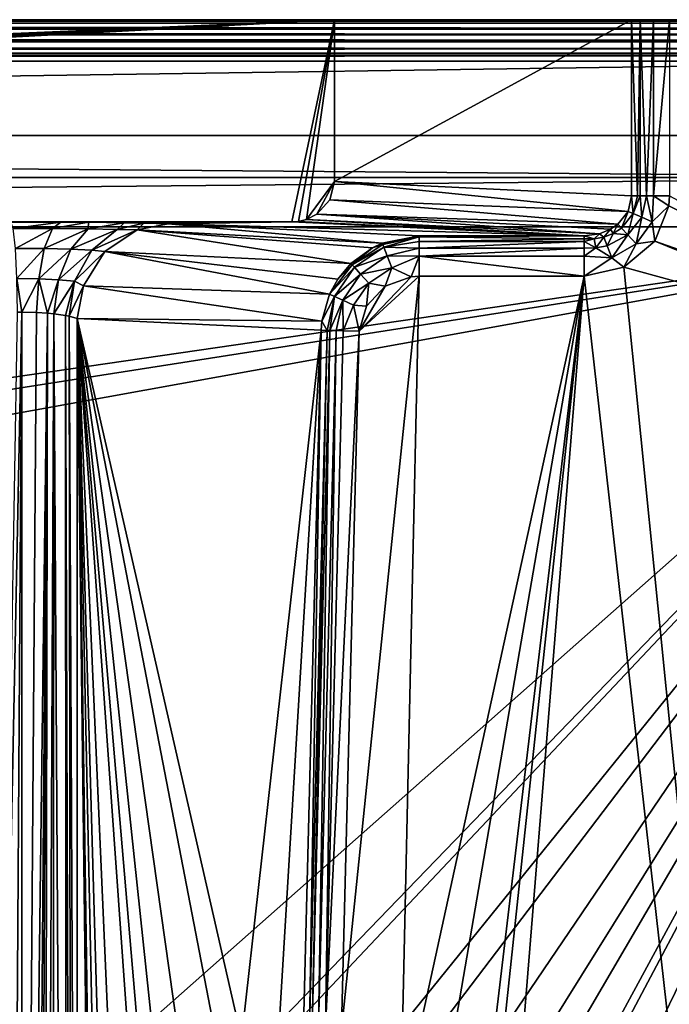
# Model space of a CAD drawing. Extents: x -0.325 to 0.325, y -0.553 to 0.
# Drawn here: x 0.196 to 0.276, y -0.122 to 0 of the extents above; entities that cross this region are included whole.
import ezdxf

# ---------------------------------------------------------------- set-up
doc = ezdxf.new("R2010")
doc.units = 0
doc.layers.add('L0_POLYGON_OBJEKT', color=7, linetype='CONTINUOUS')

msp = doc.modelspace()

# ---------------------------------------------------------------- linework, layer by layer
at = {"layer": 'L0_POLYGON_OBJEKT', "color": 8}
for points, invisible_edges in [([(0.274021, 0, 0.103787), (-0.274021, 0, 0.103787), (-0.322445, 0, 0.135953), (0.274021, 0, 0.103787)], 13), ([(0.274021, 0, 0.103787), (-0.322445, 0, 0.135953), (0.322445, 0, 0.135953), (0.274021, 0, 0.103787)], 9), ([(-0.322439, -0.000228, 0.137101), (0.32244, -0.00013, 0.136824), (-0.322445, 0, 0.135953), (-0.322439, -0.000228, 0.137101)], 8), ([(0.32244, -0.00013, 0.136824), (0.322445, 0, 0.135953), (-0.322445, 0, 0.135953), (0.32244, -0.00013, 0.136824)], 8), ([(0.272364, 0, 0.102627), (-0.272364, 0, 0.102627), (-0.274021, 0, 0.103787), (0.272364, 0, 0.102627)], 13), ([(0.272364, 0, 0.102627), (-0.274021, 0, 0.103787), (0.274021, 0, 0.103787), (0.272364, 0, 0.102627)], 11), ([(0.271303, 0, 0.100906), (-0.271303, 0, 0.100906), (-0.272364, 0, 0.102627), (0.271303, 0, 0.100906)], 13), ([(0.271303, 0, 0.100906), (-0.272364, 0, 0.102627), (0.272364, 0, 0.102627), (0.271303, 0, 0.100906)], 11), ([(-0.271303, 0, 0.100906), (0.234576, 0), (-0.234576, 0), (-0.271303, 0, 0.100906)], 9), ([(0.234576, 0), (-0.271303, 0, 0.100906), (0.271303, 0, 0.100906), (0.234576, 0)], 11), ([(0.234576, 0), (-0.234551, -0.02051), (-0.234576, -0.020029), (0.234576, 0)], 8), ([(0.234576, 0), (-0.234576, -0.020029), (-0.234576, 0), (0.234576, 0)], 8), ([(0.234576, 0), (-0.234248, -0.021756), (-0.234551, -0.02051), (0.234576, 0)], 8), ([(0.234576, 0), (-0.233777, -0.022661), (-0.234248, -0.021756), (0.234576, 0)], 8), ([(0.234576, 0), (-0.233022, -0.023552), (-0.233777, -0.022661), (0.234576, 0)], 8), ([(0.234576, 0), (-0.229287, -0.025), (-0.233022, -0.023552), (0.234576, 0)], 8), ([(0.234576, 0), (0.229287, -0.025), (-0.229287, -0.025), (0.234576, 0)], 8), ([(0.234576, 0), (0.230119, -0.024938), (0.229287, -0.025), (0.234576, 0)], 8), ([(0.234576, 0), (0.231114, -0.024695), (0.230119, -0.024938), (0.234576, 0)], 8), ([(0.234576, -0.020029), (0.231114, -0.024695), (0.234576, 0), (0.234576, -0.020029)], 8), ([(0.234576, 0), (0.271303, 0, 0.100906), (0.234576, -0.020029), (0.234576, 0)], 8), ([(0.271303, 0, 0.100906), (0.271303, -0.02179, 0.100906), (0.234576, -0.020029), (0.271303, 0, 0.100906)], 8), ([(0.271303, 0, 0.100906), (0.272364, 0, 0.102627), (0.272018, -0.02179, 0.102218), (0.271303, 0, 0.100906)], 8), ([(0.271303, 0, 0.100906), (0.272018, -0.02179, 0.102218), (0.271303, -0.02179, 0.100906), (0.271303, 0, 0.100906)], 8), ([(0.272364, 0, 0.102627), (0.272364, -0.02179, 0.102627), (0.272018, -0.02179, 0.102218), (0.272364, 0, 0.102627)], 8), ([(0.274021, 0, 0.103787), (0.273149, -0.02179, 0.103303), (0.272364, 0, 0.102627), (0.274021, 0, 0.103787)], 8), ([(0.273149, -0.02179, 0.103303), (0.272364, -0.02179, 0.102627), (0.272364, 0, 0.102627), (0.273149, -0.02179, 0.103303)], 8), ([(0.274021, -0.02179, 0.103787), (0.273149, -0.02179, 0.103303), (0.274021, 0, 0.103787), (0.274021, -0.02179, 0.103787)], 8), ([(0.322445, 0, 0.135953), (0.276001, 0, 0.104196), (0.274021, 0, 0.103787), (0.322445, 0, 0.135953)], 8), ([(0.276001, -0.02179, 0.104196), (0.274021, -0.02179, 0.103787), (0.276001, 0, 0.104196), (0.276001, -0.02179, 0.104196)], 8), ([(0.276001, 0, 0.104196), (0.274021, -0.02179, 0.103787), (0.274021, 0, 0.103787), (0.276001, 0, 0.104196)], 8), ([(0.322439, -0.000238, 0.137123), (0.32244, -0.00013, 0.136824), (-0.322439, -0.000228, 0.137101), (0.322439, -0.000238, 0.137123)], 8), ([(0.322432, -0.001097, 0.138272), (-0.322439, -0.000228, 0.137101), (-0.322433, -0.000879, 0.138075), (0.322432, -0.001097, 0.138272)], 8), ([(0.322432, -0.001097, 0.138272), (0.322436, -0.000506, 0.13762), (-0.322439, -0.000228, 0.137101), (0.322432, -0.001097, 0.138272)], 8), ([(0.322436, -0.000506, 0.13762), (0.322439, -0.000238, 0.137123), (-0.322439, -0.000228, 0.137101), (0.322436, -0.000506, 0.13762)], 8), ([(0.322432, -0.00118, 0.138337), (-0.322433, -0.000879, 0.138075), (-0.322432, -0.00118, 0.138338), (0.322432, -0.00118, 0.138337)], 8), ([(0.322432, -0.001097, 0.138272), (-0.322433, -0.000879, 0.138075), (0.322432, -0.00118, 0.138337), (0.322432, -0.001097, 0.138272)], 8), ([(0.322429, -0.001852, 0.138725), (-0.322432, -0.00118, 0.138338), (-0.322429, -0.001852, 0.138725), (0.322429, -0.001852, 0.138725)], 8), ([(0.322432, -0.00118, 0.138337), (-0.322432, -0.00118, 0.138338), (0.322429, -0.001852, 0.138725), (0.322432, -0.00118, 0.138337)], 8), ([(0.322428, -0.002601, 0.138926), (-0.322429, -0.001852, 0.138725), (-0.322428, -0.002601, 0.138927), (0.322428, -0.002601, 0.138926)], 8), ([(0.322429, -0.001852, 0.138725), (-0.322429, -0.001852, 0.138725), (0.322428, -0.002601, 0.138926), (0.322429, -0.001852, 0.138725)], 8), ([(0.322428, -0.003585, 0.138896), (-0.322428, -0.003, 0.138953), (-0.322429, -0.004148, 0.138725), (0.322428, -0.003585, 0.138896)], 8), ([(0.322429, -0.004126, 0.138733), (0.322428, -0.003585, 0.138896), (-0.322429, -0.004148, 0.138725), (0.322429, -0.004126, 0.138733)], 8), ([(0.322428, -0.002706, 0.138938), (-0.322428, -0.002601, 0.138927), (-0.322428, -0.003, 0.138953), (0.322428, -0.002706, 0.138938)], 8), ([(0.322428, -0.002601, 0.138926), (-0.322428, -0.002601, 0.138927), (0.322428, -0.002706, 0.138938), (0.322428, -0.002601, 0.138926)], 8), ([(0.322428, -0.002706, 0.138938), (-0.322428, -0.003, 0.138953), (0.322428, -0.003585, 0.138896), (0.322428, -0.002706, 0.138938)], 8), ([(0.32243, -0.004414, 0.138598), (-0.322429, -0.004148, 0.138725), (-0.322433, -0.005121, 0.138075), (0.32243, -0.004414, 0.138598)], 8), ([(0.322433, -0.005121, 0.138075), (0.32243, -0.004414, 0.138598), (-0.322433, -0.005121, 0.138075), (0.322433, -0.005121, 0.138075)], 8), ([(0.32243, -0.004414, 0.138598), (0.322429, -0.004126, 0.138733), (-0.322429, -0.004148, 0.138725), (0.32243, -0.004414, 0.138598)], 8), ([(0.322433, -0.005121, 0.138075), (-0.322593, -0.014314, 0.128882), (0.322593, -0.014314, 0.128882), (0.322433, -0.005121, 0.138075)], 8), ([(-0.322433, -0.005121, 0.138075), (-0.322593, -0.014314, 0.128882), (0.322433, -0.005121, 0.138075), (-0.322433, -0.005121, 0.138075)], 8), ([(0.322662, -0.019504, 0.125414), (-0.322593, -0.014314, 0.128882), (-0.322662, -0.019504, 0.125414), (0.322662, -0.019504, 0.125414)], 8), ([(0.322662, -0.019504, 0.125414), (0.322593, -0.014314, 0.128882), (-0.322593, -0.014314, 0.128882), (0.322662, -0.019504, 0.125414)], 8), ([(0.322686, -0.025627, 0.124196), (0.322662, -0.019504, 0.125414), (-0.322686, -0.025627, 0.124196), (0.322686, -0.025627, 0.124196)], 8), ([(0.322662, -0.019504, 0.125414), (-0.322662, -0.019504, 0.125414), (-0.322686, -0.025627, 0.124196), (0.322662, -0.019504, 0.125414)], 8), ([(0.234576, -0.020029), (0.2324, -0.024051), (0.231114, -0.024695), (0.234576, -0.020029)], 8), ([(0.234576, -0.020029), (0.234011, -0.022269), (0.2324, -0.024051), (0.234576, -0.020029)], 8), ([(0.234576, -0.020029), (0.270857, -0.023707, 0.100805), (0.234011, -0.022269), (0.234576, -0.020029)], 8), ([(0.234576, -0.020029), (0.271303, -0.02179, 0.100906), (0.270857, -0.023707, 0.100805), (0.234576, -0.020029)], 8), ([(0.271303, -0.02179, 0.100906), (0.271507, -0.023976, 0.102153), (0.270857, -0.023707, 0.100805), (0.271303, -0.02179, 0.100906)], 8), ([(0.271303, -0.02179, 0.100906), (0.272018, -0.02179, 0.102218), (0.271507, -0.023976, 0.102153), (0.271303, -0.02179, 0.100906)], 8), ([(0.272018, -0.02179, 0.102218), (0.272364, -0.02179, 0.102627), (0.271507, -0.023976, 0.102153), (0.272018, -0.02179, 0.102218)], 8), ([(0.272547, -0.024434, 0.103273), (0.271507, -0.023976, 0.102153), (0.272364, -0.02179, 0.102627), (0.272547, -0.024434, 0.103273)], 8), ([(0.273149, -0.02179, 0.103303), (0.272547, -0.024434, 0.103273), (0.272364, -0.02179, 0.102627), (0.273149, -0.02179, 0.103303)], 8), ([(0.273856, -0.02501, 0.103977), (0.272547, -0.024434, 0.103273), (0.273149, -0.02179, 0.103303), (0.273856, -0.02501, 0.103977)], 8), ([(0.274021, -0.02179, 0.103787), (0.273856, -0.02501, 0.103977), (0.273149, -0.02179, 0.103303), (0.274021, -0.02179, 0.103787)], 8), ([(0.275923, -0.023003, 0.104196), (0.273856, -0.02501, 0.103977), (0.274021, -0.02179, 0.103787), (0.275923, -0.023003, 0.104196)], 8), ([(0.276001, -0.02179, 0.104196), (0.275923, -0.023003, 0.104196), (0.274021, -0.02179, 0.103787), (0.276001, -0.02179, 0.104196)], 8), ([(0.308402, -0.0395, 0.104196), (0.275923, -0.023003, 0.104196), (0.276001, -0.02179, 0.104196), (0.308402, -0.0395, 0.104196)], 8), ([(0.234011, -0.022269), (0.269594, -0.025299, 0.100463), (0.2324, -0.024051), (0.234011, -0.022269)], 8), ([(0.234011, -0.022269), (0.270857, -0.023707, 0.100805), (0.269594, -0.025299, 0.100463), (0.234011, -0.022269)], 8), ([(0.275923, -0.023003, 0.104196), (0.274168, -0.027392, 0.104196), (0.273856, -0.02501, 0.103977), (0.275923, -0.023003, 0.104196)], 8), ([(0.308402, -0.0395, 0.104196), (0.274168, -0.027392, 0.104196), (0.275923, -0.023003, 0.104196), (0.308402, -0.0395, 0.104196)], 8), ([(0.267348, -0.026472, 0.099833), (0.231114, -0.024695), (0.2324, -0.024051), (0.267348, -0.026472, 0.099833)], 8), ([(0.269594, -0.025299, 0.100463), (0.268703, -0.025912, 0.100215), (0.2324, -0.024051), (0.269594, -0.025299, 0.100463)], 8), ([(0.268703, -0.025912, 0.100215), (0.267348, -0.026472, 0.099833), (0.2324, -0.024051), (0.268703, -0.025912, 0.100215)], 8), ([(0.270857, -0.023707, 0.100805), (0.270038, -0.025772, 0.101927), (0.269594, -0.025299, 0.100463), (0.270857, -0.023707, 0.100805)], 8), ([(0.270857, -0.023707, 0.100805), (0.271507, -0.023976, 0.102153), (0.270038, -0.025772, 0.101927), (0.270857, -0.023707, 0.100805)], 8), ([(0.271507, -0.023976, 0.102153), (0.270826, -0.02661, 0.103167), (0.270038, -0.025772, 0.101927), (0.271507, -0.023976, 0.102153)], 8), ([(0.272547, -0.024434, 0.103273), (0.270826, -0.02661, 0.103167), (0.271507, -0.023976, 0.102153), (0.272547, -0.024434, 0.103273)], 8), ([(-0.194554, -0.025019, 0.001068), (-0.229287, -0.025), (0.229287, -0.025), (-0.194554, -0.025019, 0.001068)], 8), ([(-0.188519, -0.025044, 0.002494), (-0.194554, -0.025019, 0.001068), (0.229287, -0.025), (-0.188519, -0.025044, 0.002494)], 8), ([(-0.185252, -0.025074, 0.004238), (-0.188519, -0.025044, 0.002494), (0.229287, -0.025), (-0.185252, -0.025074, 0.004238)], 8), ([(-0.181337, -0.025134, 0.007687), (-0.185252, -0.025074, 0.004238), (0.229287, -0.025), (-0.181337, -0.025134, 0.007687)], 8), ([(-0.181337, -0.025134, 0.007687), (0.229287, -0.025), (0.194554, -0.025019, 0.001068), (-0.181337, -0.025134, 0.007687)], 8), ([(0.200728, -0.025029, 0.001637), (0.194554, -0.025019, 0.001068), (0.229287, -0.025), (0.200728, -0.025029, 0.001637)], 8), ([(0.194843, -0.025822, 0.00517), (0.194554, -0.025019, 0.001068), (0.200728, -0.025029, 0.001637), (0.194843, -0.025822, 0.00517)], 8), ([(0.19969, -0.025832, 0.005623), (0.194843, -0.025822, 0.00517), (0.200728, -0.025029, 0.001637), (0.19969, -0.025832, 0.005623)], 8), ([(0.19969, -0.025832, 0.005623), (0.200728, -0.025029, 0.001637), (0.204179, -0.025051, 0.002896), (0.19969, -0.025832, 0.005623)], 8), ([(0.204131, -0.025877, 0.007614), (0.19969, -0.025832, 0.005623), (0.204179, -0.025051, 0.002896), (0.204131, -0.025877, 0.007614)], 8), ([(0.204179, -0.025051, 0.002896), (0.200728, -0.025029, 0.001637), (0.229287, -0.025), (0.204179, -0.025051, 0.002896)], 8), ([(0.204131, -0.025877, 0.007614), (0.204179, -0.025051, 0.002896), (0.208567, -0.025101, 0.005782), (0.204131, -0.025877, 0.007614)], 8), ([(0.207696, -0.025952, 0.010925), (0.204131, -0.025877, 0.007614), (0.208567, -0.025101, 0.005782), (0.207696, -0.025952, 0.010925)], 8), ([(0.208567, -0.025101, 0.005782), (0.204179, -0.025051, 0.002896), (0.229287, -0.025), (0.208567, -0.025101, 0.005782)], 8), ([(0.207696, -0.025952, 0.010925), (0.208567, -0.025101, 0.005782), (0.210992, -0.025145, 0.008327), (0.207696, -0.025952, 0.010925)], 8), ([(0.210187, -0.025978, 0.015134), (0.207696, -0.025952, 0.010925), (0.210992, -0.025145, 0.008327), (0.210187, -0.025978, 0.015134)], 8), ([(0.210992, -0.025145, 0.008327), (0.208567, -0.025101, 0.005782), (0.229287, -0.025), (0.210992, -0.025145, 0.008327)], 8), ([(0.210187, -0.025978, 0.015134), (0.210992, -0.025145, 0.008327), (0.214021, -0.02524, 0.013756), (0.210187, -0.025978, 0.015134)], 8), ([(0.240475, -0.027624, 0.099917), (0.210187, -0.025978, 0.015134), (0.214021, -0.02524, 0.013756), (0.240475, -0.027624, 0.099917)], 8), ([(0.214021, -0.02524, 0.013756), (0.210992, -0.025145, 0.008327), (0.229287, -0.025), (0.214021, -0.02524, 0.013756)], 8), ([(0.265423, -0.026733, 0.099283), (0.214021, -0.02524, 0.013756), (0.229287, -0.025), (0.265423, -0.026733, 0.099283)], 8), ([(0.245036, -0.026733, 0.099283), (0.214021, -0.02524, 0.013756), (0.265423, -0.026733, 0.099283), (0.245036, -0.026733, 0.099283)], 8), ([(0.240475, -0.027624, 0.099917), (0.214021, -0.02524, 0.013756), (0.245036, -0.026733, 0.099283), (0.240475, -0.027624, 0.099917)], 8), ([(0.265423, -0.026733, 0.099283), (0.229287, -0.025), (0.230119, -0.024938), (0.265423, -0.026733, 0.099283)], 8), ([(0.265423, -0.026733, 0.099283), (0.230119, -0.024938), (0.231114, -0.024695), (0.265423, -0.026733, 0.099283)], 8), ([(0.267348, -0.026472, 0.099833), (0.265423, -0.026733, 0.099283), (0.231114, -0.024695), (0.267348, -0.026472, 0.099833)], 8), ([(0.269023, -0.026423, 0.10176), (0.268703, -0.025912, 0.100215), (0.269594, -0.025299, 0.100463), (0.269023, -0.026423, 0.10176)], 8), ([(0.270038, -0.025772, 0.101927), (0.269023, -0.026423, 0.10176), (0.269594, -0.025299, 0.100463), (0.270038, -0.025772, 0.101927)], 8), ([(0.272547, -0.024434, 0.103273), (0.271851, -0.0277, 0.103952), (0.270826, -0.02661, 0.103167), (0.272547, -0.024434, 0.103273)], 8), ([(0.273856, -0.02501, 0.103977), (0.271851, -0.0277, 0.103952), (0.272547, -0.024434, 0.103273), (0.273856, -0.02501, 0.103977)], 8), ([(0.274168, -0.027392, 0.104196), (0.271851, -0.0277, 0.103952), (0.273856, -0.02501, 0.103977), (0.274168, -0.027392, 0.104196)], 8), ([(0.322686, -0.025627, 0.124196), (-0.322686, -0.025627, 0.124196), (0, -0.0725, 0.124196), (0.322686, -0.025627, 0.124196)], 8), ([(0.322686, -0.025627, 0.124196), (0, -0.0725, 0.124196), (0.00875, -0.074845, 0.124196), (0.322686, -0.025627, 0.124196)], 8), ([(0.322686, -0.025627, 0.124196), (0.00875, -0.074845, 0.124196), (0.015155, -0.08125, 0.124196), (0.322686, -0.025627, 0.124196)], 8), ([(0.322686, -0.025627, 0.124196), (0.015155, -0.08125, 0.124196), (0.208293, -0.126931, 0.124196), (0.322686, -0.025627, 0.124196)], 8), ([(0.195119, -0.028274, 0.009059), (0.194843, -0.025822, 0.00517), (0.19969, -0.025832, 0.005623), (0.195119, -0.028274, 0.009059)], 8), ([(0.198698, -0.02829, 0.0094), (0.195119, -0.028274, 0.009059), (0.19969, -0.025832, 0.005623), (0.198698, -0.02829, 0.0094)], 8), ([(0.198698, -0.02829, 0.0094), (0.19969, -0.025832, 0.005623), (0.204131, -0.025877, 0.007614), (0.198698, -0.02829, 0.0094)], 8), ([(0.201964, -0.028362, 0.010896), (0.198698, -0.02829, 0.0094), (0.204131, -0.025877, 0.007614), (0.201964, -0.028362, 0.010896)], 8), ([(0.207696, -0.025952, 0.010925), (0.201964, -0.028362, 0.010896), (0.204131, -0.025877, 0.007614), (0.207696, -0.025952, 0.010925)], 8), ([(0.204557, -0.028482, 0.013369), (0.201964, -0.028362, 0.010896), (0.207696, -0.025952, 0.010925), (0.204557, -0.028482, 0.013369)], 8), ([(0.210187, -0.025978, 0.015134), (0.204557, -0.028482, 0.013369), (0.207696, -0.025952, 0.010925), (0.210187, -0.025978, 0.015134)], 8), ([(0.206164, -0.028678, 0.016546), (0.204557, -0.028482, 0.013369), (0.210187, -0.025978, 0.015134), (0.206164, -0.028678, 0.016546)], 8), ([(0.236589, -0.030143, 0.100445), (0.206164, -0.028678, 0.016546), (0.210187, -0.025978, 0.015134), (0.236589, -0.030143, 0.100445)], 8), ([(0.322686, -0.025627, 0.124196), (0.208293, -0.126931, 0.124196), (0.220607, -0.131344, 0.124196), (0.322686, -0.025627, 0.124196)], 8), ([(0.239255, -0.028197, 0.100085), (0.210187, -0.025978, 0.015134), (0.240475, -0.027624, 0.099917), (0.239255, -0.028197, 0.100085)], 8), ([(0.236589, -0.030143, 0.100445), (0.210187, -0.025978, 0.015134), (0.239255, -0.028197, 0.100085), (0.236589, -0.030143, 0.100445)], 8), ([(0.322686, -0.025627, 0.124196), (0.220607, -0.131344, 0.124196), (0.22216, -0.132218, 0.124196), (0.322686, -0.025627, 0.124196)], 8), ([(0.322686, -0.025627, 0.124196), (0.22216, -0.132218, 0.124196), (0.230998, -0.139087, 0.124196), (0.322686, -0.025627, 0.124196)], 8), ([(0.322686, -0.025627, 0.124196), (0.230998, -0.139087, 0.124196), (0.233979, -0.142404, 0.124196), (0.322686, -0.025627, 0.124196)], 8), ([(0.322686, -0.025627, 0.124196), (0.233979, -0.142404, 0.124196), (0.238689, -0.149527, 0.124196), (0.322686, -0.025627, 0.124196)], 8), ([(0.322686, -0.025627, 0.124196), (0.238689, -0.149527, 0.124196), (0.24151, -0.156102, 0.124196), (0.322686, -0.025627, 0.124196)], 8), ([(0.245036, -0.026832, 0.100189), (0.240475, -0.027624, 0.099917), (0.245036, -0.026733, 0.099283), (0.245036, -0.026832, 0.100189)], 8), ([(0.322686, -0.025627, 0.124196), (0.24151, -0.156102, 0.124196), (0.242999, -0.161765, 0.124196), (0.322686, -0.025627, 0.124196)], 8), ([(0.322686, -0.025627, 0.124196), (0.242999, -0.161765, 0.124196), (0.243791, -0.171498, 0.124196), (0.322686, -0.025627, 0.124196)], 8), ([(0.322686, -0.025627, 0.124196), (0.243797, -0.23497, 0.124196), (0.243788, -0.264691, 0.124196), (0.322686, -0.025627, 0.124196)], 8), ([(0.322686, -0.025627, 0.124196), (0.243788, -0.264691, 0.124196), (0.322686, -0.530873, 0.124196), (0.322686, -0.025627, 0.124196)], 8), ([(0.322686, -0.025627, 0.124196), (0.243791, -0.171498, 0.124196), (0.243793, -0.174802, 0.124196), (0.322686, -0.025627, 0.124196)], 8), ([(0.322686, -0.025627, 0.124196), (0.243793, -0.174802, 0.124196), (0.243798, -0.187906, 0.124196), (0.322686, -0.025627, 0.124196)], 8), ([(0.322686, -0.025627, 0.124196), (0.2438, -0.214113, 0.124196), (0.243797, -0.23497, 0.124196), (0.322686, -0.025627, 0.124196)], 8), ([(0.322686, -0.025627, 0.124196), (0.243798, -0.187906, 0.124196), (0.2438, -0.214113, 0.124196), (0.322686, -0.025627, 0.124196)], 8), ([(0.265423, -0.027113, 0.101111), (0.245036, -0.026832, 0.100189), (0.265423, -0.026733, 0.099283), (0.265423, -0.027113, 0.101111)], 8), ([(0.245036, -0.026832, 0.100189), (0.245036, -0.026733, 0.099283), (0.265423, -0.026733, 0.099283), (0.245036, -0.026832, 0.100189)], 8), ([(0.266663, -0.027103, 0.101346), (0.265423, -0.026733, 0.099283), (0.267348, -0.026472, 0.099833), (0.266663, -0.027103, 0.101346)], 8), ([(0.266663, -0.027103, 0.101346), (0.265423, -0.027113, 0.101111), (0.265423, -0.026733, 0.099283), (0.266663, -0.027103, 0.101346)], 8), ([(0.267881, -0.026872, 0.101565), (0.266663, -0.027103, 0.101346), (0.267348, -0.026472, 0.099833), (0.267881, -0.026872, 0.101565)], 8), ([(0.267881, -0.026872, 0.101565), (0.267348, -0.026472, 0.099833), (0.268703, -0.025912, 0.100215), (0.267881, -0.026872, 0.101565)], 8), ([(0.269023, -0.026423, 0.10176), (0.267881, -0.026872, 0.101565), (0.268703, -0.025912, 0.100215), (0.269023, -0.026423, 0.10176)], 8), ([(0.268299, -0.027948, 0.102996), (0.267881, -0.026872, 0.101565), (0.269023, -0.026423, 0.10176), (0.268299, -0.027948, 0.102996)], 8), ([(0.270826, -0.02661, 0.103167), (0.268299, -0.027948, 0.102996), (0.269023, -0.026423, 0.10176), (0.270826, -0.02661, 0.103167)], 8), ([(0.270826, -0.02661, 0.103167), (0.268876, -0.029432, 0.103914), (0.268299, -0.027948, 0.102996), (0.270826, -0.02661, 0.103167)], 8), ([(0.271851, -0.0277, 0.103952), (0.268876, -0.029432, 0.103914), (0.270826, -0.02661, 0.103167), (0.271851, -0.0277, 0.103952)], 8), ([(0.270826, -0.02661, 0.103167), (0.269023, -0.026423, 0.10176), (0.270038, -0.025772, 0.101927), (0.270826, -0.02661, 0.103167)], 8), ([(0.236763, -0.030332, 0.101191), (0.239255, -0.028197, 0.100085), (0.240544, -0.027803, 0.100741), (0.236763, -0.030332, 0.101191)], 8), ([(0.240668, -0.028128, 0.101557), (0.236763, -0.030332, 0.101191), (0.240544, -0.027803, 0.100741), (0.240668, -0.028128, 0.101557)], 8), ([(0.240544, -0.027803, 0.100741), (0.239255, -0.028197, 0.100085), (0.240475, -0.027624, 0.099917), (0.240544, -0.027803, 0.100741)], 8), ([(0.240544, -0.027803, 0.100741), (0.240475, -0.027624, 0.099917), (0.245036, -0.026832, 0.100189), (0.240544, -0.027803, 0.100741)], 8), ([(0.240668, -0.028128, 0.101557), (0.240544, -0.027803, 0.100741), (0.245036, -0.026832, 0.100189), (0.240668, -0.028128, 0.101557)], 8), ([(0.245036, -0.027431, 0.101746), (0.240668, -0.028128, 0.101557), (0.245036, -0.026832, 0.100189), (0.245036, -0.027431, 0.101746)], 8), ([(0.245036, -0.028245, 0.10278), (0.240668, -0.028128, 0.101557), (0.245036, -0.027431, 0.101746), (0.245036, -0.028245, 0.10278)], 8), ([(0.245036, -0.027431, 0.101746), (0.245036, -0.026832, 0.100189), (0.265423, -0.027113, 0.101111), (0.245036, -0.027431, 0.101746)], 8), ([(0.245036, -0.027431, 0.101746), (0.265423, -0.027113, 0.101111), (0.265423, -0.027431, 0.101746), (0.245036, -0.027431, 0.101746)], 8), ([(0.245036, -0.028245, 0.10278), (0.265423, -0.027431, 0.101746), (0.265423, -0.028246, 0.10278), (0.245036, -0.028245, 0.10278)], 8), ([(0.245036, -0.028245, 0.10278), (0.245036, -0.027431, 0.101746), (0.265423, -0.027431, 0.101746), (0.245036, -0.028245, 0.10278)], 8), ([(0.266873, -0.028231, 0.102892), (0.265423, -0.027431, 0.101746), (0.266663, -0.027103, 0.101346), (0.266873, -0.028231, 0.102892)], 8), ([(0.265423, -0.027431, 0.101746), (0.265423, -0.027113, 0.101111), (0.266663, -0.027103, 0.101346), (0.265423, -0.027431, 0.101746)], 8), ([(0.266873, -0.028231, 0.102892), (0.265423, -0.028246, 0.10278), (0.265423, -0.027431, 0.101746), (0.266873, -0.028231, 0.102892)], 8), ([(0.266873, -0.028231, 0.102892), (0.266663, -0.027103, 0.101346), (0.267881, -0.026872, 0.101565), (0.266873, -0.028231, 0.102892)], 8), ([(0.268299, -0.027948, 0.102996), (0.266873, -0.028231, 0.102892), (0.267881, -0.026872, 0.101565), (0.268299, -0.027948, 0.102996)], 8), ([(0.268876, -0.029432, 0.103914), (0.266873, -0.028231, 0.102892), (0.268299, -0.027948, 0.102996), (0.268876, -0.029432, 0.103914)], 8), ([(0.271851, -0.0277, 0.103952), (0.270321, -0.030606, 0.104196), (0.268876, -0.029432, 0.103914), (0.271851, -0.0277, 0.103952)], 8), ([(0.308, -0.041, 0.104196), (0.270321, -0.030606, 0.104196), (0.274168, -0.027392, 0.104196), (0.308, -0.041, 0.104196)], 8), ([(0.274168, -0.027392, 0.104196), (0.270321, -0.030606, 0.104196), (0.271851, -0.0277, 0.103952), (0.274168, -0.027392, 0.104196)], 8), ([(0.308402, -0.0395, 0.104196), (0.308, -0.041, 0.104196), (0.274168, -0.027392, 0.104196), (0.308402, -0.0395, 0.104196)], 8), ([(0.198698, -0.02829, 0.0094), (0.195312, -0.032018, 0.011742), (0.195119, -0.028274, 0.009059), (0.198698, -0.02829, 0.0094)], 8), ([(0.198698, -0.02829, 0.0094), (0.198006, -0.032044, 0.012), (0.195312, -0.032018, 0.011742), (0.198698, -0.02829, 0.0094)], 8), ([(0.201964, -0.028362, 0.010896), (0.198006, -0.032044, 0.012), (0.198698, -0.02829, 0.0094), (0.201964, -0.028362, 0.010896)], 8), ([(0.201964, -0.028362, 0.010896), (0.200463, -0.03216, 0.013132), (0.198006, -0.032044, 0.012), (0.201964, -0.028362, 0.010896)], 8), ([(0.204557, -0.028482, 0.013369), (0.200463, -0.03216, 0.013132), (0.201964, -0.028362, 0.010896), (0.204557, -0.028482, 0.013369)], 8), ([(0.204557, -0.028482, 0.013369), (0.20241, -0.032352, 0.015003), (0.200463, -0.03216, 0.013132), (0.204557, -0.028482, 0.013369)], 8), ([(0.204557, -0.028482, 0.013369), (0.206164, -0.028678, 0.016546), (0.20241, -0.032352, 0.015003), (0.204557, -0.028482, 0.013369)], 8), ([(0.206164, -0.028678, 0.016546), (0.20353, -0.032893, 0.017427), (0.20241, -0.032352, 0.015003), (0.206164, -0.028678, 0.016546)], 8), ([(0.206164, -0.028678, 0.016546), (0.233948, -0.033921, 0.100791), (0.20353, -0.032893, 0.017427), (0.206164, -0.028678, 0.016546)], 8), ([(0.206164, -0.028678, 0.016546), (0.236589, -0.030143, 0.100445), (0.234966, -0.032079, 0.10066), (0.206164, -0.028678, 0.016546)], 8), ([(0.206164, -0.028678, 0.016546), (0.234966, -0.032079, 0.10066), (0.233948, -0.033921, 0.100791), (0.206164, -0.028678, 0.016546)], 8), ([(0.236763, -0.030332, 0.101191), (0.236589, -0.030143, 0.100445), (0.239255, -0.028197, 0.100085), (0.236763, -0.030332, 0.101191)], 8), ([(0.237025, -0.030618, 0.101915), (0.236763, -0.030332, 0.101191), (0.240668, -0.028128, 0.101557), (0.237025, -0.030618, 0.101915)], 8), ([(0.24108, -0.029206, 0.102993), (0.237025, -0.030618, 0.101915), (0.240668, -0.028128, 0.101557), (0.24108, -0.029206, 0.102993)], 8), ([(0.24108, -0.029206, 0.102993), (0.237803, -0.031466, 0.103161), (0.237025, -0.030618, 0.101915), (0.24108, -0.029206, 0.102993)], 8), ([(0.241649, -0.030695, 0.103913), (0.237803, -0.031466, 0.103161), (0.24108, -0.029206, 0.102993), (0.241649, -0.030695, 0.103913)], 8), ([(0.24108, -0.029206, 0.102993), (0.240668, -0.028128, 0.101557), (0.245036, -0.028245, 0.10278), (0.24108, -0.029206, 0.102993)], 8), ([(0.245036, -0.029257, 0.103541), (0.24108, -0.029206, 0.102993), (0.245036, -0.028245, 0.10278), (0.245036, -0.029257, 0.103541)], 8), ([(0.245036, -0.029257, 0.103541), (0.241649, -0.030695, 0.103913), (0.24108, -0.029206, 0.102993), (0.245036, -0.029257, 0.103541)], 8), ([(0.265423, -0.028246, 0.10278), (0.245036, -0.029257, 0.103541), (0.245036, -0.028245, 0.10278), (0.265423, -0.028246, 0.10278)], 8), ([(0.265423, -0.029257, 0.103541), (0.245036, -0.029257, 0.103541), (0.265423, -0.028246, 0.10278), (0.265423, -0.029257, 0.103541)], 8), ([(0.268876, -0.029432, 0.103914), (0.265423, -0.029257, 0.103541), (0.266873, -0.028231, 0.102892), (0.268876, -0.029432, 0.103914)], 8), ([(0.266873, -0.028231, 0.102892), (0.265423, -0.029257, 0.103541), (0.265423, -0.028246, 0.10278), (0.266873, -0.028231, 0.102892)], 8), ([(0.236763, -0.030332, 0.101191), (0.233948, -0.033921, 0.100791), (0.234966, -0.032079, 0.10066), (0.236763, -0.030332, 0.101191)], 8), ([(0.236763, -0.030332, 0.101191), (0.237025, -0.030618, 0.101915), (0.233948, -0.033921, 0.100791), (0.236763, -0.030332, 0.101191)], 8), ([(0.236589, -0.030143, 0.100445), (0.236763, -0.030332, 0.101191), (0.234966, -0.032079, 0.10066), (0.236589, -0.030143, 0.100445)], 8), ([(0.245036, -0.029257, 0.103541), (0.244054, -0.031794, 0.104196), (0.241649, -0.030695, 0.103913), (0.245036, -0.029257, 0.103541)], 8), ([(0.245036, -0.031732, 0.104196), (0.244054, -0.031794, 0.104196), (0.245036, -0.029257, 0.103541), (0.245036, -0.031732, 0.104196)], 8), ([(0.265423, -0.031732, 0.104196), (0.245036, -0.031732, 0.104196), (0.245036, -0.029257, 0.103541), (0.265423, -0.031732, 0.104196)], 8), ([(0.265423, -0.031732, 0.104196), (0.245036, -0.029257, 0.103541), (0.265423, -0.029257, 0.103541), (0.265423, -0.031732, 0.104196)], 8), ([(0.268876, -0.029432, 0.103914), (0.265423, -0.031732, 0.104196), (0.265423, -0.029257, 0.103541), (0.268876, -0.029432, 0.103914)], 8), ([(0.270321, -0.030606, 0.104196), (0.265423, -0.031732, 0.104196), (0.268876, -0.029432, 0.103914), (0.270321, -0.030606, 0.104196)], 8), ([(0.237025, -0.030618, 0.101915), (0.234583, -0.034215, 0.102143), (0.233948, -0.033921, 0.100791), (0.237025, -0.030618, 0.101915)], 8), ([(0.237803, -0.031466, 0.103161), (0.234583, -0.034215, 0.102143), (0.237025, -0.030618, 0.101915), (0.237803, -0.031466, 0.103161)], 8), ([(0.237803, -0.031466, 0.103161), (0.235615, -0.034692, 0.103268), (0.234583, -0.034215, 0.102143), (0.237803, -0.031466, 0.103161)], 8), ([(0.238818, -0.032571, 0.103951), (0.235615, -0.034692, 0.103268), (0.237803, -0.031466, 0.103161), (0.238818, -0.032571, 0.103951)], 8), ([(0.241649, -0.030695, 0.103913), (0.238818, -0.032571, 0.103951), (0.237803, -0.031466, 0.103161), (0.241649, -0.030695, 0.103913)], 8), ([(0.241649, -0.030695, 0.103913), (0.240831, -0.032961, 0.104196), (0.238818, -0.032571, 0.103951), (0.241649, -0.030695, 0.103913)], 8), ([(0.244054, -0.031794, 0.104196), (0.240831, -0.032961, 0.104196), (0.241649, -0.030695, 0.103913), (0.244054, -0.031794, 0.104196)], 8), ([(0.311, -0.436, 0.104196), (0.265423, -0.031732, 0.104196), (0.270321, -0.030606, 0.104196), (0.311, -0.436, 0.104196)], 8), ([(0.311, -0.436, 0.104196), (0.270321, -0.030606, 0.104196), (0.308, -0.041, 0.104196), (0.311, -0.436, 0.104196)], 8), ([(0.198006, -0.032044, 0.012), (0.195899, -0.036179, 0.012782), (0.195312, -0.032018, 0.011742), (0.198006, -0.032044, 0.012)], 8), ([(0.195899, -0.036179, 0.012782), (0.195391, -0.036182, 0.0128), (0.195312, -0.032018, 0.011742), (0.195899, -0.036179, 0.012782)], 8), ([(0.198006, -0.032044, 0.012), (0.197723, -0.036217, 0.013017), (0.195899, -0.036179, 0.012782), (0.198006, -0.032044, 0.012)], 8), ([(0.199097, -0.036299, 0.013532), (0.197723, -0.036217, 0.013017), (0.198006, -0.032044, 0.012), (0.199097, -0.036299, 0.013532)], 8), ([(0.200463, -0.03216, 0.013132), (0.199097, -0.036299, 0.013532), (0.198006, -0.032044, 0.012), (0.200463, -0.03216, 0.013132)], 8), ([(0.200463, -0.03216, 0.013132), (0.199867, -0.036368, 0.013974), (0.199097, -0.036299, 0.013532), (0.200463, -0.03216, 0.013132)], 8), ([(0.20241, -0.032352, 0.015003), (0.199867, -0.036368, 0.013974), (0.200463, -0.03216, 0.013132), (0.20241, -0.032352, 0.015003)], 8), ([(0.20241, -0.032352, 0.015003), (0.201301, -0.036567, 0.015212), (0.199867, -0.036368, 0.013974), (0.20241, -0.032352, 0.015003)], 8), ([(0.20241, -0.032352, 0.015003), (0.201757, -0.036657, 0.015777), (0.201301, -0.036567, 0.015212), (0.20241, -0.032352, 0.015003)], 8), ([(0.20241, -0.032352, 0.015003), (0.20353, -0.032893, 0.017427), (0.201757, -0.036657, 0.015777), (0.20241, -0.032352, 0.015003)], 8), ([(0.245036, -0.031732, 0.104196), (0.24273, -0.135617, 0.104196), (0.235451, -0.124616, 0.104196), (0.245036, -0.031732, 0.104196)], 8), ([(0.245036, -0.031732, 0.104196), (0.235451, -0.124616, 0.104196), (0.237637, -0.038525, 0.104196), (0.245036, -0.031732, 0.104196)], 8), ([(0.238818, -0.032571, 0.103951), (0.236916, -0.035294, 0.103975), (0.235615, -0.034692, 0.103268), (0.238818, -0.032571, 0.103951)], 8), ([(0.238818, -0.032571, 0.103951), (0.23851, -0.035404, 0.104196), (0.236916, -0.035294, 0.103975), (0.238818, -0.032571, 0.103951)], 8), ([(0.245036, -0.031732, 0.104196), (0.237637, -0.038525, 0.104196), (0.244054, -0.031794, 0.104196), (0.245036, -0.031732, 0.104196)], 8), ([(0.244054, -0.031794, 0.104196), (0.237637, -0.038525, 0.104196), (0.240831, -0.032961, 0.104196), (0.244054, -0.031794, 0.104196)], 8), ([(0.240831, -0.032961, 0.104196), (0.23851, -0.035404, 0.104196), (0.238818, -0.032571, 0.103951), (0.240831, -0.032961, 0.104196)], 8), ([(0.265423, -0.031732, 0.104196), (0.246553, -0.141294, 0.104196), (0.24273, -0.135617, 0.104196), (0.265423, -0.031732, 0.104196)], 8), ([(0.265423, -0.031732, 0.104196), (0.24273, -0.135617, 0.104196), (0.245036, -0.031732, 0.104196), (0.265423, -0.031732, 0.104196)], 8), ([(0.265423, -0.031732, 0.104196), (0.251204, -0.151249, 0.104196), (0.246553, -0.141294, 0.104196), (0.265423, -0.031732, 0.104196)], 8), ([(0.265423, -0.031732, 0.104196), (0.252338, -0.154808, 0.104196), (0.251204, -0.151249, 0.104196), (0.265423, -0.031732, 0.104196)], 8), ([(0.265423, -0.031732, 0.104196), (0.254439, -0.167814, 0.104196), (0.252338, -0.154808, 0.104196), (0.265423, -0.031732, 0.104196)], 8), ([(0.311, -0.436, 0.104196), (0.254439, -0.167814, 0.104196), (0.265423, -0.031732, 0.104196), (0.311, -0.436, 0.104196)], 8), ([(0.20353, -0.032893, 0.017427), (0.202745, -0.036952, 0.017641), (0.201757, -0.036657, 0.015777), (0.20353, -0.032893, 0.017427)], 8), ([(0.20353, -0.032893, 0.017427), (0.233022, -0.037285, 0.100898), (0.202745, -0.036952, 0.017641), (0.20353, -0.032893, 0.017427)], 8), ([(0.20353, -0.032893, 0.017427), (0.233948, -0.033921, 0.100791), (0.233022, -0.037285, 0.100898), (0.20353, -0.032893, 0.017427)], 8), ([(0.233948, -0.033921, 0.100791), (0.234583, -0.034215, 0.102143), (0.233022, -0.037285, 0.100898), (0.233948, -0.033921, 0.100791)], 8), ([(0.240831, -0.032961, 0.104196), (0.237637, -0.038525, 0.104196), (0.23851, -0.035404, 0.104196), (0.240831, -0.032961, 0.104196)], 8), ([(0.234583, -0.034215, 0.102143), (0.233653, -0.038423, 0.102216), (0.233022, -0.037285, 0.100898), (0.234583, -0.034215, 0.102143)], 8), ([(0.234583, -0.034215, 0.102143), (0.233999, -0.038432, 0.102625), (0.233653, -0.038423, 0.102216), (0.234583, -0.034215, 0.102143)], 8), ([(0.235615, -0.034692, 0.103268), (0.233999, -0.038432, 0.102625), (0.234583, -0.034215, 0.102143), (0.235615, -0.034692, 0.103268)], 8), ([(0.235615, -0.034692, 0.103268), (0.234784, -0.038452, 0.103301), (0.233999, -0.038432, 0.102625), (0.235615, -0.034692, 0.103268)], 8), ([(0.235656, -0.038474, 0.103786), (0.234784, -0.038452, 0.103301), (0.235615, -0.034692, 0.103268), (0.235656, -0.038474, 0.103786)], 8), ([(0.236916, -0.035294, 0.103975), (0.235656, -0.038474, 0.103786), (0.235615, -0.034692, 0.103268), (0.236916, -0.035294, 0.103975)], 8), ([(0.237637, -0.038525, 0.104196), (0.235656, -0.038474, 0.103786), (0.236916, -0.035294, 0.103975), (0.237637, -0.038525, 0.104196)], 8), ([(0.23851, -0.035404, 0.104196), (0.237637, -0.038525, 0.104196), (0.236916, -0.035294, 0.103975), (0.23851, -0.035404, 0.104196)], 8), ([(0.195899, -0.036179, 0.012782), (0.192482, -0.210127, 0.025799), (0.195391, -0.036182, 0.0128), (0.195899, -0.036179, 0.012782)], 8), ([(0.195899, -0.036179, 0.012782), (0.194485, -0.262153, 0.028723), (0.192482, -0.210127, 0.025799), (0.195899, -0.036179, 0.012782)], 8), ([(0.195899, -0.288349, 0.030416), (0.194485, -0.262153, 0.028723), (0.195899, -0.036179, 0.012782), (0.195899, -0.288349, 0.030416)], 8), ([(0.197723, -0.036217, 0.013017), (0.195899, -0.288349, 0.030416), (0.195899, -0.036179, 0.012782), (0.197723, -0.036217, 0.013017)], 8), ([(0.199097, -0.036299, 0.013532), (0.195899, -0.288349, 0.030416), (0.197723, -0.036217, 0.013017), (0.199097, -0.036299, 0.013532)], 8), ([(0.199097, -0.036299, 0.013532), (0.197002, -0.303607, 0.031567), (0.195899, -0.288349, 0.030416), (0.199097, -0.036299, 0.013532)], 8), ([(0.199097, -0.036299, 0.013532), (0.197667, -0.310508, 0.032183), (0.197002, -0.303607, 0.031567), (0.199097, -0.036299, 0.013532)], 8), ([(0.199097, -0.036299, 0.013532), (0.198604, -0.316966, 0.032939), (0.197667, -0.310508, 0.032183), (0.199097, -0.036299, 0.013532)], 8), ([(0.199867, -0.036368, 0.013974), (0.198604, -0.316966, 0.032939), (0.199097, -0.036299, 0.013532), (0.199867, -0.036368, 0.013974)], 8), ([(0.199867, -0.036368, 0.013974), (0.199707, -0.314838, 0.033345), (0.198604, -0.316966, 0.032939), (0.199867, -0.036368, 0.013974)], 8), ([(0.201453, -0.301231, 0.033894), (0.199707, -0.314838, 0.033345), (0.199867, -0.036368, 0.013974), (0.201453, -0.301231, 0.033894)], 8), ([(0.201453, -0.301231, 0.033894), (0.199867, -0.036368, 0.013974), (0.201301, -0.036567, 0.015212), (0.201453, -0.301231, 0.033894)], 8), ([(0.201301, -0.036567, 0.015212), (0.202137, -0.281886, 0.033494), (0.201453, -0.301231, 0.033894), (0.201301, -0.036567, 0.015212)], 8), ([(0.201301, -0.036567, 0.015212), (0.201757, -0.036657, 0.015777), (0.202137, -0.281886, 0.033494), (0.201301, -0.036567, 0.015212)], 8), ([(0.201757, -0.036657, 0.015777), (0.202745, -0.249264, 0.032488), (0.202137, -0.281886, 0.033494), (0.201757, -0.036657, 0.015777)], 8), ([(0.201757, -0.036657, 0.015777), (0.202745, -0.036952, 0.017641), (0.202745, -0.249264, 0.032488), (0.201757, -0.036657, 0.015777)], 8), ([(0.202745, -0.036952, 0.017641), (0.232938, -0.038405, 0.100902), (0.223069, -0.12589, 0.079839), (0.202745, -0.036952, 0.017641)], 8), ([(0.202745, -0.036952, 0.017641), (0.223069, -0.12589, 0.079839), (0.220302, -0.127862, 0.072354), (0.202745, -0.036952, 0.017641)], 8), ([(0.202745, -0.036952, 0.017641), (0.220302, -0.127862, 0.072354), (0.216202, -0.132309, 0.061374), (0.202745, -0.036952, 0.017641)], 8), ([(0.202745, -0.036952, 0.017641), (0.216202, -0.132309, 0.061374), (0.213345, -0.137055, 0.053837), (0.202745, -0.036952, 0.017641)], 8), ([(0.202745, -0.036952, 0.017641), (0.213345, -0.137055, 0.053837), (0.21161, -0.140991, 0.049334), (0.202745, -0.036952, 0.017641)], 8), ([(0.202745, -0.036952, 0.017641), (0.21161, -0.140991, 0.049334), (0.210413, -0.144367, 0.046273), (0.202745, -0.036952, 0.017641)], 8), ([(0.202745, -0.036952, 0.017641), (0.210413, -0.144367, 0.046273), (0.207878, -0.154302, 0.039986), (0.202745, -0.036952, 0.017641)], 8), ([(0.202745, -0.036952, 0.017641), (0.207878, -0.154302, 0.039986), (0.206398, -0.163441, 0.036548), (0.202745, -0.036952, 0.017641)], 8), ([(0.202745, -0.036952, 0.017641), (0.206398, -0.163441, 0.036548), (0.205619, -0.17083, 0.034919), (0.202745, -0.036952, 0.017641)], 8), ([(0.202745, -0.036952, 0.017641), (0.205619, -0.17083, 0.034919), (0.204937, -0.184735, 0.034013), (0.202745, -0.036952, 0.017641)], 8), ([(0.202745, -0.036952, 0.017641), (0.204937, -0.184735, 0.034013), (0.20469, -0.192059, 0.033845), (0.202745, -0.036952, 0.017641)], 8), ([(0.202745, -0.036952, 0.017641), (0.20469, -0.192059, 0.033845), (0.202745, -0.249264, 0.032488), (0.202745, -0.036952, 0.017641)], 8), ([(0.202745, -0.036952, 0.017641), (0.233022, -0.037285, 0.100898), (0.232938, -0.038405, 0.100902), (0.202745, -0.036952, 0.017641)], 8), ([(0.233022, -0.037285, 0.100898), (0.233653, -0.038423, 0.102216), (0.232938, -0.038405, 0.100902), (0.233022, -0.037285, 0.100898)], 8), ([(0.232938, -0.038405, 0.100902), (0.227745, -0.124372, 0.092609), (0.223069, -0.12589, 0.079839), (0.232938, -0.038405, 0.100902)], 8), ([(0.232938, -0.038405, 0.100902), (0.230753, -0.124497, 0.100902), (0.227745, -0.124372, 0.092609), (0.232938, -0.038405, 0.100902)], 8), ([(0.232938, -0.038405, 0.100902), (0.231467, -0.124515, 0.102215), (0.230753, -0.124497, 0.100902), (0.232938, -0.038405, 0.100902)], 8), ([(0.232938, -0.038405, 0.100902), (0.233653, -0.038423, 0.102216), (0.231467, -0.124515, 0.102215), (0.232938, -0.038405, 0.100902)], 8), ([(0.233653, -0.038423, 0.102216), (0.231813, -0.124524, 0.102625), (0.231467, -0.124515, 0.102215), (0.233653, -0.038423, 0.102216)], 8), ([(0.233653, -0.038423, 0.102216), (0.233999, -0.038432, 0.102625), (0.231813, -0.124524, 0.102625), (0.233653, -0.038423, 0.102216)], 8), ([(0.233999, -0.038432, 0.102625), (0.232598, -0.124543, 0.103301), (0.231813, -0.124524, 0.102625), (0.233999, -0.038432, 0.102625)], 8), ([(0.234784, -0.038452, 0.103301), (0.232598, -0.124543, 0.103301), (0.233999, -0.038432, 0.102625), (0.234784, -0.038452, 0.103301)], 8), ([(0.234784, -0.038452, 0.103301), (0.23347, -0.124566, 0.103786), (0.232598, -0.124543, 0.103301), (0.234784, -0.038452, 0.103301)], 8), ([(0.235656, -0.038474, 0.103786), (0.23347, -0.124566, 0.103786), (0.234784, -0.038452, 0.103301), (0.235656, -0.038474, 0.103786)], 8), ([(0.237637, -0.038525, 0.104196), (0.23347, -0.124566, 0.103786), (0.235656, -0.038474, 0.103786), (0.237637, -0.038525, 0.104196)], 8), ([(0.237637, -0.038525, 0.104196), (0.235451, -0.124616, 0.104196), (0.23347, -0.124566, 0.103786), (0.237637, -0.038525, 0.104196)], 8), ([(0.208293, -0.126931, 0.124196), (0.015155, -0.08125, 0.124196), (0.0175, -0.09, 0.124196), (0.208293, -0.126931, 0.124196)], 8), ([(0.208293, -0.126931, 0.124196), (0.0175, -0.09, 0.124196), (0.195408, -0.126092, 0.124196), (0.208293, -0.126931, 0.124196)], 8)]:
    msp.add_3dface(points, dxfattribs=dict(at, invisible_edges=invisible_edges))

doc.saveas('drawing.dxf')
